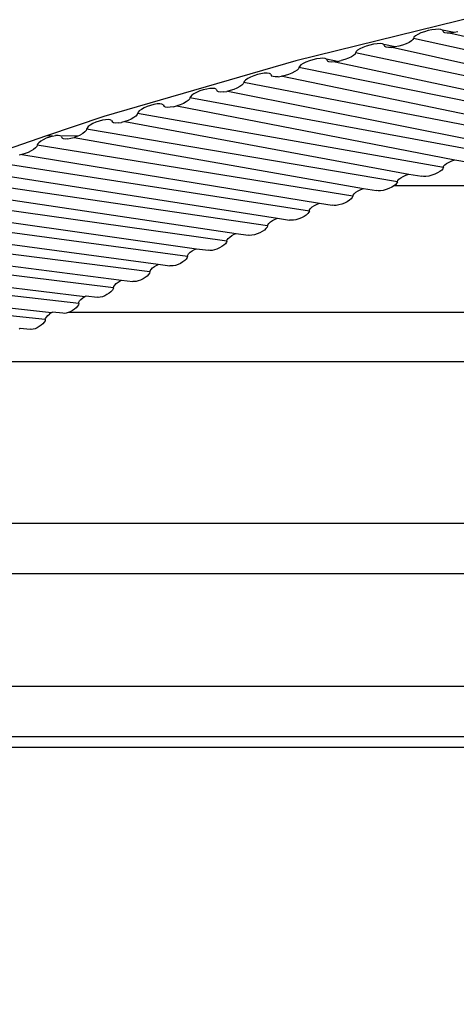
# Model space of a CAD drawing. Units: inches. Extents: x 21.7 to 57.7, y -1 to 60.6.
# Drawn here: x 29.6 to 30.5, y 19.3 to 21.4 of the extents above; entities that cross this region are included whole.
import ezdxf

# ---------------------------------------------------------------- set-up
doc = ezdxf.new("R2010")
doc.units = ezdxf.units.IN
doc.header["$MEASUREMENT"] = 0
doc.styles.get("Standard").update_dxf_attribs({"font": 'Arial.ttf'})
doc.dimstyles.new('Fractional', dxfattribs={"dimtxt": 0.18, "dimasz": 0.18, "dimexe": 0.18, "dimexo": 0.0625, "dimgap": 0.09, "dimtad": 0, "dimtih": 1, "dimtoh": 1, "dimdec": 4, "dimzin": 0, "dimdsep": 46, "dimlunit": 5, "dimtxsty": 'Standard', "dimcen": 0.09, "dimadec": 0, "dimazin": 0, "dimtfac": 1, "dimtdec": 4, "dimtofl": 0, "dimtmove": 0, "dimatfit": 3, "dimfxl": 1, "dimtolj": 1, "dimtzin": 0, "dimarcsym": 0})

# ---------------------------------------------------------------- blocks, each defined once
blk = doc.blocks.new('*D9')
at = {"color": 0, "lineweight": -2, "transparency": 16777216}
for p, q in [((28.2018, 19.7853), (28.2018, 16.5523)), ((44.6691, 19.7853), (44.6691, 16.5523)), ((28.3818, 16.7323), (36.0989, 16.7323)), ((44.4891, 16.7323), (36.772, 16.7323))]:
    blk.add_line(p, q, dxfattribs=at)
at = {"color": 0, "transparency": 16777216}
for points in [[(28.3818, 16.7623), (28.3818, 16.7023), (28.2018, 16.7323)], [(44.4891, 16.7623), (44.4891, 16.7023), (44.6691, 16.7323)]]:
    blk.add_solid(points, dxfattribs=at)
at = {"layer": 'Defpoints', "color": 0, "transparency": 16777216}
for p in [(28.2018, 19.8478), (44.6691, 19.8478), (44.6691, 16.7323)]:
    blk.add_point(p, dxfattribs=at)
at = {"color": 0, "transparency": 16777216, "insert": (36.4354, 16.7323), "char_height": 0.18, "attachment_point": 5}
blk.add_mtext('\\A1;16{\\H1x;\\S7/16;}', dxfattribs=at)

msp = doc.modelspace()

# ---------------------------------------------------------------- linework, layer by layer
for p, q in [((30.60308, 21.38775), (30.16391, 21.27966)), ((30.43243, 21.34076), (30.42503, 21.3381)), ((30.44038, 21.34298), (30.43243, 21.34076)), ((30.44834, 21.34461), (30.44038, 21.34298)), ((30.45577, 21.34553), (30.44834, 21.34461)), ((30.46216, 21.34568), (30.45577, 21.34553)), ((30.46707, 21.34505), (30.46216, 21.34568)), ((30.47016, 21.34369), (30.46707, 21.34505)), ((30.49474, 21.33885), (30.47016, 21.34369)), ((30.47016, 21.34369), (30.47226, 21.33968)), ((30.47535, 21.33832), (30.47226, 21.33968)), ((30.49474, 21.33885), (30.48779, 21.33797)), ((30.50221, 21.34035), (30.49474, 21.33885)), ((30.40078, 21.31848), (30.39446, 21.31555)), ((30.40563, 21.32147), (30.40078, 21.31848)), ((30.40868, 21.32432), (30.40563, 21.32147)), ((30.40972, 21.32683), (30.40868, 21.32432)), ((30.41077, 21.32934), (30.40972, 21.32683)), ((30.99241, 21.19894), (30.40972, 21.32683)), ((30.41382, 21.33218), (30.41077, 21.32934)), ((30.41868, 21.33517), (30.41382, 21.33218)), ((30.42503, 21.3381), (30.41868, 21.33517)), ((30.48027, 21.33769), (30.47535, 21.33832)), ((30.48669, 21.33783), (30.48027, 21.33769)), ((30.48669, 21.33783), (30.48779, 21.33797)), ((30.48779, 21.33797), (31.02011, 21.21438)), ((30.28985, 21.29918), (30.28883, 21.29666)), ((30.29283, 21.30204), (30.28985, 21.29918)), ((30.29758, 21.30505), (30.29283, 21.30204)), ((30.30379, 21.30801), (30.29758, 21.30505)), ((30.31102, 21.31071), (30.30379, 21.30801)), ((30.31879, 21.31297), (30.31102, 21.31071)), ((30.32657, 21.31463), (30.31879, 21.31297)), ((30.33384, 21.31559), (30.32657, 21.31463)), ((30.34008, 21.31577), (30.33384, 21.31559)), ((30.34488, 21.31516), (30.34008, 21.31577)), ((30.3479, 21.31382), (30.34488, 21.31516)), ((30.37138, 21.30899), (30.3479, 21.31382)), ((30.34996, 21.30982), (30.3479, 21.31382)), ((30.35298, 21.30848), (30.34996, 21.30982)), ((30.35779, 21.30787), (30.35298, 21.30848)), ((30.36406, 21.30804), (30.35779, 21.30787)), ((30.36406, 21.30804), (30.36559, 21.30824)), ((30.37138, 21.30899), (30.36559, 21.30824)), ((30.36559, 21.30824), (30.91025, 21.18726)), ((30.37924, 21.31063), (30.37138, 21.30899)), ((30.38711, 21.31287), (30.37924, 21.31063)), ((30.39446, 21.31555), (30.38711, 21.31287)), ((30.16391, 21.27966), (29.76338, 21.16406)), ((30.18535, 21.27732), (30.17929, 21.27434)), ((30.19241, 21.28006), (30.18535, 21.27732)), ((30.2, 21.28236), (30.19241, 21.28006)), ((30.2076, 21.28406), (30.2, 21.28236)), ((30.21469, 21.28505), (30.2076, 21.28406)), ((30.22079, 21.28526), (30.21469, 21.28505)), ((30.22548, 21.28468), (30.22079, 21.28526)), ((30.22842, 21.28335), (30.22548, 21.28468)), ((30.25136, 21.27864), (30.22842, 21.28335)), ((30.22842, 21.28335), (30.23044, 21.27937)), ((30.23339, 21.27803), (30.23044, 21.27937)), ((30.23808, 21.27745), (30.23339, 21.27803)), ((30.24421, 21.27766), (30.23808, 21.27745)), ((30.24614, 21.27792), (30.24421, 21.27766)), ((30.25136, 21.27864), (30.24614, 21.27792)), ((30.24614, 21.27792), (30.80248, 21.1597)), ((30.25136, 21.27864), (30.25904, 21.28032)), ((30.26673, 21.2826), (30.25904, 21.28032)), ((30.27391, 21.28531), (30.26673, 21.2826)), ((30.28008, 21.28827), (30.27391, 21.28531)), ((30.28483, 21.29129), (30.28008, 21.28827)), ((30.28781, 21.29415), (30.28483, 21.29129)), ((30.28883, 21.29666), (30.28781, 21.29415)), ((30.88318, 21.17169), (30.28883, 21.29666)), ((30.16221, 21.25747), (30.15618, 21.25448)), ((30.16684, 21.26051), (30.16221, 21.25747)), ((30.16975, 21.26339), (30.16684, 21.26051)), ((30.17074, 21.26591), (30.16975, 21.26339)), ((30.17174, 21.26842), (30.17074, 21.26591)), ((30.7765, 21.1439), (30.17074, 21.26591)), ((30.17465, 21.2713), (30.17174, 21.26842)), ((30.17929, 21.27434), (30.17465, 21.2713)), ((30.05649, 21.23709), (30.05553, 21.23457)), ((30.05934, 21.23998), (30.05649, 21.23709)), ((30.06386, 21.24304), (30.05934, 21.23998)), ((30.06977, 21.24606), (30.06386, 21.24304)), ((30.07666, 21.24883), (30.06977, 21.24606)), ((30.08406, 21.25117), (30.07666, 21.24883)), ((30.09147, 21.25291), (30.08406, 21.25117)), ((30.09839, 21.25393), (30.09147, 21.25291)), ((30.10434, 21.25417), (30.09839, 21.25393)), ((30.10892, 21.25361), (30.10434, 21.25417)), ((30.11179, 21.2523), (30.10892, 21.25361)), ((30.11179, 21.2523), (30.11375, 21.24832)), ((30.11663, 21.24701), (30.11375, 21.24832)), ((30.12122, 21.24645), (30.11663, 21.24701)), ((30.1272, 21.24668), (30.12122, 21.24645)), ((30.1272, 21.24668), (30.13417, 21.24769)), ((30.1364, 21.24821), (30.13417, 21.24769)), ((30.14167, 21.24942), (30.1364, 21.24821)), ((30.1364, 21.24821), (30.69819, 21.13142)), ((30.14918, 21.25173), (30.14167, 21.24942)), ((30.15618, 21.25448), (30.14918, 21.25173)), ((29.96381, 21.21704), (29.9571, 21.21423)), ((29.97102, 21.21941), (29.96381, 21.21704)), ((29.97825, 21.22118), (29.97102, 21.21941)), ((29.98499, 21.22224), (29.97825, 21.22118)), ((29.99079, 21.22251), (29.98499, 21.22224)), ((29.99525, 21.22198), (29.99079, 21.22251)), ((29.99805, 21.22067), (29.99525, 21.22198)), ((29.99805, 21.22067), (29.99996, 21.21671)), ((30.00277, 21.21541), (29.99996, 21.21671)), ((30.01307, 21.21513), (30.01987, 21.21618)), ((30.02256, 21.21683), (30.01987, 21.21618)), ((30.02718, 21.21794), (30.02256, 21.21683)), ((30.02256, 21.21683), (30.59607, 21.10273)), ((30.0345, 21.22029), (30.02718, 21.21794)), ((30.04133, 21.22307), (30.0345, 21.22029)), ((30.0472, 21.2261), (30.04133, 21.22307)), ((30.05172, 21.22916), (30.0472, 21.2261)), ((30.05456, 21.23205), (30.05172, 21.22916)), ((30.05553, 21.23457), (30.05456, 21.23205)), ((30.67241, 21.11559), (30.05553, 21.23457)), ((29.93952, 21.19724), (29.93512, 21.19416)), ((29.94228, 21.20015), (29.93952, 21.19724)), ((29.94323, 21.20267), (29.94228, 21.20015)), ((29.94417, 21.2052), (29.94323, 21.20267)), ((30.57095, 21.08677), (29.94323, 21.20267)), ((29.94694, 21.20811), (29.94417, 21.2052)), ((29.95135, 21.21119), (29.94694, 21.20811)), ((29.9571, 21.21423), (29.95135, 21.21119)), ((30.00724, 21.21487), (30.00277, 21.21541)), ((30.01307, 21.21513), (30.00724, 21.21487)), ((29.83751, 21.17568), (29.83482, 21.17276)), ((29.8418, 21.17878), (29.83751, 21.17568)), ((29.8474, 21.18186), (29.8418, 21.17878)), ((29.85393, 21.18469), (29.8474, 21.18186)), ((29.86095, 21.1871), (29.85393, 21.18469)), ((29.86798, 21.18891), (29.86095, 21.1871)), ((29.87454, 21.19), (29.86798, 21.18891)), ((29.88019, 21.1903), (29.87454, 21.19)), ((29.88453, 21.18979), (29.88019, 21.1903)), ((29.88726, 21.1885), (29.88453, 21.18979)), ((29.88726, 21.1885), (29.88912, 21.18454)), ((29.89185, 21.18325), (29.88912, 21.18454)), ((29.8962, 21.18274), (29.89185, 21.18325)), ((29.90188, 21.18303), (29.8962, 21.18274)), ((29.9085, 21.18411), (29.90188, 21.18303)), ((29.9085, 21.18411), (29.91561, 21.18591)), ((29.92274, 21.18829), (29.91561, 21.18591)), ((29.91561, 21.18591), (30.49614, 21.07363)), ((29.9294, 21.19111), (29.92274, 21.18829)), ((29.93512, 21.19416), (29.9294, 21.19111)), ((29.76338, 21.16406), (29.64348, 21.12323)), ((29.75388, 21.15425), (29.74706, 21.15181)), ((29.76072, 21.1561), (29.75388, 21.15425)), ((29.7671, 21.15722), (29.76072, 21.1561)), ((29.77259, 21.15755), (29.7671, 21.15722)), ((29.7768, 21.15705), (29.77259, 21.15755)), ((29.77946, 21.15578), (29.7768, 21.15705)), ((29.77946, 21.15578), (29.78127, 21.15183)), ((29.81397, 21.15575), (29.80704, 21.15333)), ((29.82044, 21.15859), (29.81397, 21.15575)), ((29.82601, 21.16167), (29.82044, 21.15859)), ((29.83029, 21.16478), (29.82601, 21.16167)), ((29.83298, 21.1677), (29.83029, 21.16478)), ((29.8339, 21.17023), (29.83298, 21.1677)), ((29.83482, 21.17276), (29.8339, 21.17023)), ((30.47218, 21.05746), (29.8339, 21.17023)), ((29.7267, 21.13471), (29.72408, 21.13178)), ((29.72759, 21.13725), (29.7267, 21.13471)), ((29.72848, 21.13979), (29.72759, 21.13725)), ((30.37613, 21.02767), (29.72759, 21.13725)), ((29.7311, 21.14272), (29.72848, 21.13979)), ((29.73527, 21.14584), (29.7311, 21.14272)), ((29.74071, 21.14894), (29.73527, 21.14584)), ((29.74706, 21.15181), (29.74071, 21.14894)), ((29.78393, 21.15056), (29.78127, 21.15183)), ((29.78816, 21.15006), (29.78393, 21.15056)), ((29.79368, 21.15038), (29.78816, 21.15006)), ((29.79368, 21.15038), (29.80011, 21.1515)), ((29.80704, 21.15333), (29.80011, 21.1515)), ((29.80704, 21.15333), (30.39989, 21.04387)), ((29.64348, 21.12323), (29.47732, 21.06665)), ((29.63708, 21.11551), (29.6318, 21.11238)), ((29.64325, 21.11841), (29.63708, 21.11551)), ((29.64987, 21.12088), (29.64325, 21.11841)), ((29.65651, 21.12276), (29.64348, 21.12323)), ((29.65651, 21.12276), (29.64987, 21.12088)), ((29.65651, 21.12276), (29.6627, 21.12392)), ((29.66803, 21.12427), (29.6627, 21.12392)), ((29.67213, 21.1238), (29.66803, 21.12427)), ((29.6747, 21.12253), (29.67213, 21.1238)), ((29.6747, 21.12253), (29.67646, 21.1186)), ((29.70823, 21.12267), (29.67555, 21.12323)), ((29.67904, 21.11733), (29.67646, 21.1186)), ((29.68315, 21.11686), (29.67904, 21.11733)), ((29.68851, 21.11721), (29.68315, 21.11686)), ((29.68851, 21.11721), (29.69477, 21.11835)), ((29.69477, 21.11835), (29.70149, 21.12022)), ((29.70823, 21.12267), (29.70149, 21.12022)), ((29.70149, 21.12022), (30.30576, 21.01366)), ((29.70823, 21.12267), (29.71452, 21.12555)), ((29.71992, 21.12866), (29.71452, 21.12555)), ((29.72408, 21.13178), (29.71992, 21.12866)), ((29.61691, 21.09512), (29.61166, 21.09199)), ((29.62094, 21.09827), (29.61691, 21.09512)), ((29.62348, 21.10121), (29.62094, 21.09827)), ((29.62435, 21.10375), (29.62348, 21.10121)), ((29.62522, 21.10629), (29.62435, 21.10375)), ((30.28286, 20.9974), (29.62435, 21.10375)), ((29.62776, 21.10924), (29.62522, 21.10629)), ((29.6318, 21.11238), (29.62776, 21.10924)), ((29.5925, 21.08469), (29.58643, 21.08352)), ((29.59902, 21.08659), (29.5925, 21.08469)), ((29.5925, 21.08469), (30.2137, 20.98297)), ((29.60556, 21.08908), (29.59902, 21.08659)), ((29.61166, 21.09199), (29.60556, 21.08908)), ((30.4898, 21.07143), (30.49614, 21.07363)), ((30.49614, 21.07363), (30.52468, 21.06878)), ((30.1924, 20.96668), (29.52422, 21.06975)), ((30.46892, 21.05212), (30.46505, 21.04914)), ((30.47135, 21.05495), (30.46892, 21.05212)), ((30.47218, 21.05746), (30.47135, 21.05495)), ((30.47218, 21.05746), (30.47253, 21.06005)), ((30.47253, 21.06005), (30.47496, 21.06289)), ((30.47496, 21.06289), (30.47884, 21.06587)), ((30.47884, 21.06587), (30.4839, 21.06878)), ((30.4839, 21.06878), (30.4898, 21.07143)), ((30.1048, 20.93553), (29.42726, 21.03526)), ((29.49337, 21.05054), (30.12561, 20.95173)), ((30.37694, 21.03018), (30.37931, 21.03303)), ((30.37931, 21.03303), (30.38307, 21.03602)), ((30.38307, 21.03602), (30.38799, 21.03896)), ((30.38799, 21.03896), (30.39372, 21.04163)), ((30.39372, 21.04163), (30.39989, 21.04387)), ((30.39989, 21.04387), (30.42703, 21.03927)), ((30.43085, 21.03865), (30.42703, 21.03927)), ((30.43584, 21.0388), (30.43085, 21.03865)), ((30.44166, 21.03972), (30.43584, 21.0388)), ((30.44791, 21.04135), (30.44166, 21.03972)), ((30.45417, 21.04356), (30.44791, 21.04135)), ((30.46002, 21.04622), (30.45417, 21.04356)), ((30.46505, 21.04914), (30.46002, 21.04622)), ((29.39741, 21.0159), (30.03986, 20.92009)), ((30.29437, 21.00875), (30.29993, 21.01146)), ((30.29993, 21.01146), (30.30576, 21.01366)), ((30.30576, 21.01366), (30.33227, 21.00925)), ((30.35255, 21.01143), (30.34648, 21.00978)), ((30.35864, 21.01368), (30.35255, 21.01143)), ((30.36432, 21.01637), (30.35864, 21.01368)), ((30.3698, 21.01978), (30.36432, 21.01637)), ((30.37296, 21.02231), (30.3698, 21.01978)), ((30.3698, 21.01978), (42.52148, 21.01978)), ((30.37533, 21.02516), (30.37296, 21.02231)), ((30.37613, 21.02767), (30.37533, 21.02516)), ((30.37613, 21.02767), (30.37694, 21.03018)), ((30.0201, 20.90394), (29.33351, 21.0003)), ((30.27979, 20.99203), (30.27614, 20.98901)), ((30.28208, 20.99489), (30.27979, 20.99203)), ((30.28286, 20.9974), (30.28208, 20.99489)), ((30.28286, 20.9974), (30.28364, 20.99992)), ((30.28364, 20.99992), (30.28594, 21.00278)), ((30.28594, 21.00278), (30.2896, 21.00579)), ((30.2896, 21.00579), (30.29437, 21.00875)), ((30.33599, 21.00865), (30.33227, 21.00925)), ((30.34083, 21.00883), (30.33599, 21.00865)), ((30.34648, 21.00978), (30.34083, 21.00883)), ((29.30467, 20.98079), (29.95654, 20.88811)), ((30.1924, 20.96668), (30.19266, 20.96928)), ((30.19266, 20.96928), (30.19488, 20.97215)), ((30.19488, 20.97215), (30.19843, 20.97518)), ((30.19843, 20.97518), (30.20305, 20.97817)), ((30.20305, 20.97817), (30.20845, 20.9809)), ((30.20845, 20.9809), (30.2137, 20.98297)), ((30.2137, 20.98297), (30.24031, 20.97877)), ((30.24391, 20.97819), (30.24031, 20.97877)), ((30.24861, 20.97839), (30.24391, 20.97819)), ((30.25409, 20.97937), (30.24861, 20.97839)), ((30.25998, 20.98106), (30.25409, 20.97937)), ((30.26589, 20.98333), (30.25998, 20.98106)), ((30.2714, 20.98605), (30.26589, 20.98333)), ((30.27614, 20.98901), (30.2714, 20.98605)), ((29.93833, 20.87194), (29.243, 20.96489)), ((30.1156, 20.94699), (30.12082, 20.94974)), ((30.12082, 20.94974), (30.12561, 20.95173)), ((30.12561, 20.95173), (30.15118, 20.94785)), ((30.17023, 20.95023), (30.16453, 20.94851)), ((30.17596, 20.95253), (30.17023, 20.95023)), ((30.1813, 20.95527), (30.17596, 20.95253)), ((30.18589, 20.95826), (30.1813, 20.95527)), ((30.18942, 20.96129), (30.18589, 20.95826)), ((30.19165, 20.96417), (30.18942, 20.96129)), ((30.1924, 20.96668), (30.19165, 20.96417)), ((29.85953, 20.83955), (29.15578, 20.92903)), ((29.21428, 20.94502), (29.8772, 20.85556)), ((30.10192, 20.93012), (30.0985, 20.92707)), ((30.10407, 20.933), (30.10192, 20.93012)), ((30.1048, 20.93553), (30.10407, 20.933)), ((30.1048, 20.93553), (30.10554, 20.93805)), ((30.10554, 20.93805), (30.10769, 20.94093)), ((30.10769, 20.94093), (30.11112, 20.94398)), ((30.11112, 20.94398), (30.1156, 20.94699)), ((30.15467, 20.94728), (30.15118, 20.94785)), ((30.15922, 20.94751), (30.15467, 20.94728)), ((30.16453, 20.94851), (30.15922, 20.94751)), ((29.1284, 20.90909), (29.80051, 20.82276)), ((30.02081, 20.90646), (30.02289, 20.90936)), ((30.02289, 20.90936), (30.0262, 20.91242)), ((30.0262, 20.91242), (30.03053, 20.91545)), ((30.03053, 20.91545), (30.03557, 20.91824)), ((30.03557, 20.91824), (30.03986, 20.92009)), ((30.03986, 20.92009), (30.06493, 20.91649)), ((30.0683, 20.91594), (30.06493, 20.91649)), ((30.0727, 20.91619), (30.0683, 20.91594)), ((30.07783, 20.91722), (30.0727, 20.91619)), ((30.08335, 20.91896), (30.07783, 20.91722)), ((30.08889, 20.92129), (30.08335, 20.91896)), ((30.09406, 20.92406), (30.08889, 20.92129)), ((30.0985, 20.92707), (30.09406, 20.92406)), ((29.78374, 20.80677), (29.07189, 20.89275)), ((29.95273, 20.88638), (29.95654, 20.88811)), ((29.95654, 20.88811), (29.98174, 20.88469)), ((29.99953, 20.88725), (29.9942, 20.88548)), ((30.00488, 20.88961), (29.99953, 20.88725)), ((30.00987, 20.8924), (30.00488, 20.88961)), ((30.01416, 20.89543), (30.00987, 20.8924)), ((30.01746, 20.8985), (30.01416, 20.89543)), ((30.01954, 20.90139), (30.01746, 20.8985)), ((30.0201, 20.90394), (30.01954, 20.90139)), ((30.0201, 20.90394), (30.02081, 20.90646)), ((29.0413, 20.8715), (29.7237, 20.78827)), ((29.93564, 20.86651), (29.93246, 20.86343)), ((29.93765, 20.86942), (29.93564, 20.86651)), ((29.93833, 20.87194), (29.93765, 20.86942)), ((29.93833, 20.87194), (29.93849, 20.87454)), ((29.93849, 20.87454), (29.9405, 20.87745)), ((29.9405, 20.87745), (29.94369, 20.88053)), ((29.94369, 20.88053), (29.94787, 20.88358)), ((29.94787, 20.88358), (29.95273, 20.88638)), ((29.98499, 20.88416), (29.98174, 20.88469)), ((29.98924, 20.88443), (29.98499, 20.88416)), ((29.9942, 20.88548), (29.98924, 20.88443)), ((29.711, 20.77363), (28.99137, 20.85606)), ((29.86212, 20.84499), (29.8652, 20.84809)), ((29.8652, 20.84809), (29.86922, 20.85116)), ((29.86922, 20.85116), (29.87391, 20.85399)), ((29.87391, 20.85399), (29.8772, 20.85556)), ((29.8772, 20.85556), (29.9012, 20.85253)), ((29.90433, 20.85201), (29.9012, 20.85253)), ((29.90843, 20.8523), (29.90433, 20.85201)), ((29.91321, 20.85338), (29.90843, 20.8523)), ((29.91835, 20.85517), (29.91321, 20.85338)), ((29.9235, 20.85756), (29.91835, 20.85517)), ((29.92832, 20.86037), (29.9235, 20.85756)), ((29.93246, 20.86343), (29.92832, 20.86037)), ((28.96205, 20.83466), (29.654, 20.75478)), ((29.84989, 20.82793), (29.84526, 20.82509)), ((29.85388, 20.831), (29.84989, 20.82793)), ((29.85694, 20.8341), (29.85388, 20.831)), ((29.85887, 20.83702), (29.85694, 20.8341)), ((29.85953, 20.83955), (29.85887, 20.83702)), ((29.85953, 20.83955), (29.86019, 20.84208)), ((29.86019, 20.84208), (29.86212, 20.84499)), ((29.64133, 20.74013), (28.91426, 20.81899)), ((29.78374, 20.80677), (29.78311, 20.80424)), ((29.78374, 20.80677), (29.78438, 20.80931)), ((29.78438, 20.80931), (29.78623, 20.81223)), ((29.78623, 20.81223), (29.78919, 20.81534)), ((29.78919, 20.81534), (29.79305, 20.81843)), ((29.79305, 20.81843), (29.79756, 20.82129)), ((29.79756, 20.82129), (29.80051, 20.82276)), ((29.80051, 20.82276), (29.8238, 20.81995)), ((29.82682, 20.81945), (29.8238, 20.81995)), ((29.83076, 20.81976), (29.82682, 20.81945)), ((29.83535, 20.82086), (29.83076, 20.81976)), ((29.8403, 20.82268), (29.83535, 20.82086)), ((29.84526, 20.82509), (29.8403, 20.82268)), ((29.71568, 20.78229), (29.71938, 20.78539)), ((29.71938, 20.78539), (29.7237, 20.78827)), ((29.7237, 20.78827), (29.72628, 20.78963)), ((29.72628, 20.78963), (29.74943, 20.787)), ((29.75232, 20.78651), (29.74943, 20.787)), ((29.75611, 20.78684), (29.75232, 20.78651)), ((29.76052, 20.78797), (29.75611, 20.78684)), ((29.76527, 20.78981), (29.76052, 20.78797)), ((29.77003, 20.79225), (29.76527, 20.78981)), ((29.77448, 20.79511), (29.77003, 20.79225)), ((29.77831, 20.7982), (29.77448, 20.79511)), ((29.78126, 20.80131), (29.77831, 20.7982)), ((29.78311, 20.80424), (29.78126, 20.80131)), ((29.70579, 20.76503), (29.70212, 20.76192)), ((29.70861, 20.76816), (29.70579, 20.76503)), ((29.71039, 20.77109), (29.70861, 20.76816)), ((29.711, 20.77363), (29.71039, 20.77109)), ((29.711, 20.77363), (29.71106, 20.77623)), ((29.71106, 20.77623), (29.71284, 20.77916)), ((29.71284, 20.77916), (29.71568, 20.78229)), ((29.64191, 20.74267), (29.64361, 20.74561)), ((29.64361, 20.74561), (29.64632, 20.74875)), ((29.64632, 20.74875), (29.64987, 20.75188)), ((29.654, 20.75478), (29.64987, 20.75188)), ((29.654, 20.75478), (29.65623, 20.75601)), ((29.67811, 20.75369), (29.65623, 20.75601)), ((29.68089, 20.75322), (29.67811, 20.75369)), ((29.68451, 20.75357), (29.68089, 20.75322)), ((29.68874, 20.75471), (29.68451, 20.75357)), ((29.69329, 20.75658), (29.68874, 20.75471)), ((43.20247, 20.75472), (29.68874, 20.75471)), ((29.69785, 20.75904), (29.69329, 20.75658)), ((29.70212, 20.76192), (29.69785, 20.75904)), ((29.62439, 20.723), (29.62004, 20.72111)), ((29.62876, 20.72548), (29.62439, 20.723)), ((29.63284, 20.72838), (29.62876, 20.72548)), ((29.63635, 20.73151), (29.63284, 20.72838)), ((29.63905, 20.73465), (29.63635, 20.73151)), ((29.64075, 20.73759), (29.63905, 20.73465)), ((29.64133, 20.74013), (29.64075, 20.73759)), ((29.64133, 20.74013), (29.64191, 20.74267)), ((29.58686, 20.721), (29.58877, 20.72212)), ((29.58877, 20.72212), (29.60989, 20.72003)), ((29.61254, 20.71957), (29.60989, 20.72003)), ((29.616, 20.71994), (29.61254, 20.71957)), ((29.62004, 20.72111), (29.616, 20.71994)), ((29.49204, 20.65292), (43.39899, 20.65291)), ((43.83591, 20.31479), (29.05522, 20.31479)), ((28.98403, 20.21029), (43.90708, 20.21029)), ((43.94903, 19.97517), (28.91371, 19.97517)), ((28.92143, 19.87067), (43.94903, 19.87067)), ((43.94903, 19.84775), (28.92182, 19.84775))]:
    msp.add_line(p, q)

# ---------------------------------------------------------------- dimensions: what is measured, and where the dimension line sits
dim = msp.add_linear_dim(base=(44.66905, 16.732303), p1=(28.201802, 19.847752), p2=(44.66905, 19.847752), dimstyle='Fractional')
dim.commit()
dim.dimension.update_dxf_attribs({"geometry": '*D9', "text_midpoint": (36.435426, 16.732303)})

doc.saveas('drawing.dxf')
